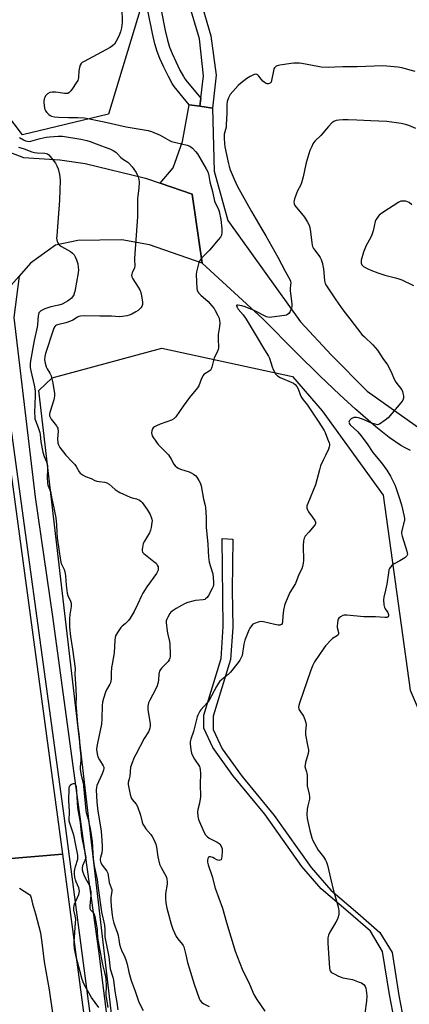
# Model space of a CAD drawing. Units: inches. Extents: x 1285759 to 1291759, y 473453 to 477453.
# Drawn here: x 1286837 to 1287033, y 475955 to 476451 of the extents above; entities that cross this region are included whole.
import ezdxf

# ---------------------------------------------------------------- set-up
doc = ezdxf.new("R2010")
doc.units = ezdxf.units.IN
doc.header["$MEASUREMENT"] = 0
for name, color, linetype in [('NTRL-Trees', 3, 'Continuous'), ('TRANS-Driveway', 251, 'Continuous'), ('TRANS-Non Street Sidewalk', 7, 'Continuous'), ('TRANS-Road', 130, 'Continuous'), ('TRANS-Street Sidewalk', 7, 'Continuous'), ('Undefined', 1, 'Continuous')]:
    doc.layers.add(name, color=color, linetype=linetype)

msp = doc.modelspace()

# ---------------------------------------------------------------- linework, layer by layer
at = {"layer": 'NTRL-Trees'}
for points in [[(1286998.83, 476959.62), (1287003.28, 476908.28), (1286987.28, 476889.32), (1286908.63, 476823.34), (1286878.78, 476683.02), (1286888.7, 476567.69), (1286889.14, 476562.59), (1286898.18, 476457.62), (1286881.76, 476403.88), (1286838.47, 476393.43), (1286826.17, 476409.42)], [(1286891.08, 475884.34), (1286846.62, 476264.53), (1286853.4, 476271.02), (1286908.63, 476285.95), (1286974.51, 476271.71), (1286989.58, 476254.38), (1287020.25, 476211.76), (1287033.85, 476113.52), (1287056.69, 476060.22), (1287077.63, 476012.64), (1287090.25, 475972.54), (1287101.54, 475745.38)]]:
    msp.add_lwpolyline(points, dxfattribs=at)
at = {"layer": 'TRANS-Driveway'}
msp.add_lwpolyline([(1286813.82, 476408.01), (1286821.38, 476396.51), (1286822.85, 476394.28), (1286827.23, 476388.09), (1286832.33, 476384.46), (1286838.89, 476381.91), (1286857.26, 476380.84), (1286870, 476379.03), (1286900.4, 476371.6), (1286907.84, 476369.02), (1286923.92, 476363.45), (1286929.11, 476328.68), (1286902.46, 476337.9), (1286888.57, 476340.48), (1286866.36, 476340.08), (1286855.08, 476337.85), (1286842.52, 476328.76), (1286836.69, 476322.12), (1286831.45, 476316.16), (1286821.5, 476304.19), (1286820.8, 476309.29), (1286811.69, 476374.62), (1286805.89, 476416.21), (1286813.17, 476409.01)], close=True, dxfattribs=at)
at = {"layer": 'TRANS-Non Street Sidewalk'}
msp.add_lwpolyline([(1286906.31, 476466.66), (1286910.42, 476445.9), (1286911.59, 476441.03), (1286912.63, 476437.54), (1286913.85, 476434.41), (1286915.7, 476430.27), (1286917.85, 476425.91), (1286919.62, 476422.7), (1286920.33, 476421.64), (1286921.54, 476420.04), (1286928.29, 476411.86), (1286927.78, 476407.76), (1286922.52, 476408.48), (1286916.36, 476415.95), (1286914.94, 476417.82), (1286913.98, 476419.27), (1286911.99, 476422.85), (1286909.72, 476427.47), (1286907.76, 476431.87), (1286906.38, 476435.4), (1286905.21, 476439.32), (1286903.97, 476444.49), (1286899.86, 476465.25)], dxfattribs=at)
msp.add_polyline3d([(1287025.98, 475947.17, 0), (1287023.45, 475960.34, 0), (1287019.98, 475981.9, 0), (1287013.83, 475992.11, 0), (1287002.69, 476001.86, 0), (1286989.05, 476013.43, 0), (1286979.26, 476024.77, 0), (1286960.59, 476051.08, 0), (1286944.43, 476070.58, 0), (1286934.41, 476084.64, 0), (1286929.85, 476094.4, 0), (1286929.83, 476100.98, 0), (1286938.59, 476129.59, 0), (1286939.68, 476145.7, 0), (1286939.11, 476189.99, 0), (1286944.46, 476189.74, 0), (1286944.18, 476164.21, 0), (1286944.46, 476145.15, 0), (1286943.37, 476129.03, 0), (1286934.61, 476100.42, 0), (1286934.63, 476093.84, 0), (1286939.19, 476084.09, 0), (1286949.21, 476070.02, 0), (1286965.37, 476050.52, 0), (1286984.04, 476024.21, 0), (1286993.83, 476012.87, 0), (1287007.47, 476001.3, 0), (1287018.61, 475991.55, 0), (1287024.76, 475981.34, 0), (1287028.23, 475959.78, 0), (1287030.76, 475946.61, 0)], dxfattribs=at)
at = {"layer": 'TRANS-Road'}
msp.add_lwpolyline([(1286821.5, 476304.19), (1286858.56, 476030.99), (1286828.77, 476028.44), (1286828.56, 476030.02), (1286790.7, 476306.73), (1286790.57, 476307.28), (1286790.26, 476308.38), (1286820.8, 476309.29)], close=True, dxfattribs=at)
msp.add_lwpolyline([(1286828.77, 476028.44), (1286858.56, 476030.99), (1286871.22, 475936)], dxfattribs=at)
at = {"layer": 'TRANS-Street Sidewalk'}
msp.add_lwpolyline([(1286928.12, 476461.11), (1286933.45, 476443.29), (1286936.12, 476423.41), (1286934.17, 476406.89), (1286927.78, 476407.76), (1286928.29, 476411.86), (1286929.69, 476423.15), (1286927.62, 476441.82), (1286922.44, 476459.19)], dxfattribs=at)
for points in [[(1287034.01, 476234.42, 0), (1287031.72, 476235.46, 0), (1287029.21, 476236.86, 0), (1287023.3, 476240.9, 0), (1287016.67, 476246.2, 0), (1287006.26, 476255.22, 0), (1286998.37, 476262.33, 0), (1286988.3, 476271.95, 0), (1286976.62, 476283.52, 0), (1286959.66, 476300.68, 0), (1286929.11, 476328.68, 0), (1286923.92, 476363.45, 0), (1286907.84, 476369.02, 0), (1286914.48, 476376.7, 0), (1286919.07, 476390.11, 0), (1286922.52, 476408.48, 0), (1286927.78, 476407.76, 0), (1286934.17, 476406.89, 0), (1286935.06, 476375.12, 0), (1286941.99, 476350.23, 0), (1286978.66, 476299.17, 0), (1286994.18, 476282.42, 0), (1287012.26, 476264.24, 0), (1287040.4, 476244.3, 0)], [(1286887.21, 475842.82, 0), (1286871.46, 475959.38, 0), (1286859.44, 476050.28, 0), (1286828.34, 476277.64, 0), (1286825.57, 476301.19, 0), (1286821.5, 476304.19, 0), (1286831.45, 476316.16, 0), (1286836.69, 476322.12, 0), (1286833.99, 476301.33, 0), (1286844.79, 476210.82, 0), (1286853.6, 476150.76, 0), (1286866.14, 476058.17, 0), (1286876.9, 475981.16, 0), (1286885.74, 475910.9, 0)]]:
    msp.add_polyline3d(points, dxfattribs=at)
at = {"layer": 'Undefined'}
for points, elevation in [([(1286888.55, 476457.46), (1286888.65, 476449.98), (1286888.56, 476448.59), (1286888.34, 476447.3), (1286887.77, 476445.34), (1286886.98, 476443.14), (1286885.66, 476440.59), (1286884.75, 476439.14), (1286883.82, 476438.2), (1286882.61, 476437.38), (1286869.52, 476430.38), (1286868.53, 476429.77), (1286867.95, 476429.26), (1286867.48, 476428.48), (1286867.17, 476427.4), (1286866.92, 476425.69), (1286866.62, 476422.21), (1286866.47, 476421.37), (1286866.28, 476420.84), (1286865.58, 476419.59), (1286863.65, 476416.69), (1286862.75, 476415.51), (1286861.96, 476414.68), (1286861.29, 476414.27), (1286860.5, 476414.16), (1286859.64, 476414.24), (1286856.42, 476414.75), (1286855.01, 476414.87), (1286853.32, 476414.92), (1286852.25, 476414.71), (1286851.01, 476413.97), (1286850.35, 476413.41), (1286849.99, 476412.97), (1286849.65, 476412.26), (1286849.42, 476411.47), (1286849.21, 476410.38), (1286849.16, 476409.55), (1286849.46, 476407.04), (1286849.66, 476406.23), (1286849.99, 476405.49), (1286850.68, 476404.62), (1286851.68, 476403.64), (1286852.34, 476403.13), (1286853.11, 476402.8), (1286854.55, 476402.5), (1286856.62, 476402.29), (1286861.55, 476402.1), (1286866.28, 476402.18), (1286869.72, 476401.96), (1286879.58, 476399.97), (1286890.75, 476397.37), (1286901.72, 476395.62), (1286903.4, 476395.08), (1286907.8, 476393.2), (1286912.6, 476390.58), (1286913.63, 476390.09), (1286915.81, 476389.46), (1286921.47, 476388.18), (1286922.8, 476387.7), (1286923.48, 476387.2), (1286924.1, 476386.61), (1286925.71, 476384.93), (1286926.64, 476383.83), (1286931.03, 476376.34), (1286931.7, 476375.07), (1286932.14, 476373.73), (1286932.94, 476369.67), (1286934.2, 476364.88), (1286935.3, 476360.05), (1286935.79, 476358.72), (1286937.08, 476356.21), (1286937.53, 476354.82), (1286938.4, 476350.74), (1286938.96, 476346.01), (1286939.02, 476344.24), (1286938.7, 476342.9), (1286938.22, 476341.89), (1286937.12, 476340.48), (1286932.66, 476335.26), (1286928.88, 476331.46), (1286927.83, 476330.09), (1286927.33, 476329.09), (1286926.93, 476327.72), (1286926.17, 476324.36), (1286926.03, 476322.96), (1286926.38, 476315.92), (1286926.49, 476315.09), (1286926.77, 476314.34), (1286927.28, 476313.69), (1286928.3, 476312.67), (1286932.06, 476309.48), (1286933.95, 476307.27), (1286935.02, 476305.89), (1286935.64, 476304.92), (1286937.01, 476302.39), (1286937.54, 476301.09), (1286937.83, 476299.75), (1286937.86, 476298.6), (1286937.72, 476296.88), (1286937.11, 476292.72), (1286937.1, 476290.15), (1286937.27, 476286.71), (1286937.21, 476285.86), (1286937.08, 476285.29), (1286936.44, 476283.64), (1286935.14, 476280.99), (1286933.86, 476276.28), (1286933.34, 476275.01), (1286933, 476274.61), (1286932.56, 476274.29), (1286930.42, 476273.04), (1286929.84, 476272.56), (1286929.5, 476272.15), (1286928.7, 476270.58), (1286927.29, 476266.91), (1286926.75, 476265.92), (1286922.62, 476261.06), (1286919.52, 476256.62), (1286915.72, 476251.35), (1286914.72, 476250.38), (1286913.52, 476249.67), (1286907.85, 476247.62), (1286905.93, 476246.79), (1286904.91, 476246.25), (1286904.28, 476245.72), (1286904.02, 476245.29), (1286903.7, 476244.26), (1286903.55, 476243.18), (1286903.61, 476242.41), (1286903.84, 476241.74), (1286904.26, 476240.97), (1286905.25, 476239.48), (1286905.97, 476238.53), (1286906.92, 476237.44), (1286912.01, 476232.13), (1286913.37, 476230.06), (1286914.67, 476227.51), (1286915.41, 476226.63), (1286916.27, 476225.87), (1286916.99, 476225.42), (1286918.05, 476225.02), (1286922.44, 476223.68), (1286923.45, 476223.17), (1286924.65, 476222.42), (1286925.77, 476221.57), (1286926.34, 476220.96), (1286927.43, 476219.31), (1286928.07, 476218.05), (1286928.46, 476216.62), (1286929.74, 476209.88), (1286930.51, 476206.71), (1286930.7, 476205.56), (1286931.11, 476200.62), (1286930.99, 476197.44), (1286931.02, 476195.76), (1286931.92, 476187.23), (1286932.17, 476180.52), (1286932.33, 476179.38), (1286932.64, 476178.01), (1286934.12, 476173.29), (1286934.4, 476172.14), (1286934.76, 476168.37), (1286934.73, 476166.66), (1286934.5, 476165.87), (1286934.05, 476164.84), (1286932.21, 476161.34), (1286931.51, 476160.27), (1286930.78, 476159.57), (1286930.31, 476159.32), (1286929.48, 476159.12), (1286925.68, 476158.73), (1286924.33, 476158.51), (1286921.83, 476157.83), (1286920.51, 476157.32), (1286918.54, 476156.19), (1286915.84, 476154.81), (1286913.92, 476153.47), (1286913.3, 476152.86), (1286912.78, 476152.17), (1286911.68, 476150.43), (1286911.15, 476149.41), (1286910.93, 476148.6), (1286910.92, 476147.74), (1286911.43, 476143.32), (1286911.72, 476141.57), (1286912.63, 476138.11), (1286912.78, 476136.96), (1286912.88, 476131.33), (1286912.84, 476130.45), (1286912.71, 476129.65), (1286912.46, 476128.94), (1286911.89, 476128.06), (1286908.67, 476124.8), (1286907.95, 476123.94), (1286907.55, 476123.25), (1286907.29, 476122.5), (1286907.14, 476121.72), (1286906.95, 476118.71), (1286906.66, 476116.96), (1286906.38, 476115.83), (1286905.69, 476114.32), (1286902.59, 476108.48), (1286902.02, 476107.16), (1286901.69, 476105.56), (1286901.59, 476103.93), (1286902.73, 476096.6), (1286902.81, 476095.44), (1286902.66, 476094.37), (1286902.33, 476093.36), (1286901.99, 476092.62), (1286899.83, 476089.22), (1286895.5, 476081.22), (1286894.76, 476079.63), (1286893.54, 476076.67), (1286893.15, 476075.58), (1286892.94, 476074.76), (1286892.54, 476070.32), (1286892.27, 476068.95), (1286891.7, 476067.14), (1286891.66, 476066.07), (1286892.75, 476061.11), (1286893.24, 476059.4), (1286893.81, 476058.43), (1286895.68, 476056.21), (1286896.36, 476054.95), (1286898, 476050.65), (1286898.82, 476047.03), (1286899.18, 476046), (1286899.7, 476045.07), (1286900.62, 476043.74), (1286903.15, 476040.83), (1286903.86, 476039.89), (1286904.64, 476038.35), (1286905.61, 476035.93), (1286905.93, 476034.53), (1286906.66, 476029.67), (1286907.58, 476025.91), (1286908.3, 476024.33), (1286910.81, 476019.74), (1286911.04, 476019.2), (1286911.25, 476018.38), (1286911.42, 476016.98), (1286911.41, 476015.83), (1286910.59, 476011.21), (1286910.46, 476009.57), (1286910.47, 476008.46), (1286910.75, 476006.42), (1286911.23, 476003.81), (1286913.39, 475995.62), (1286914.19, 475993.14), (1286915.97, 475989.47), (1286916.76, 475988.25), (1286919.04, 475985.53), (1286919.4, 475984.96), (1286919.72, 475984.21), (1286920.82, 475980.19), (1286921.69, 475976.34), (1286922.42, 475973.77), (1286925.02, 475965.42), (1286927.57, 475958.24), (1286928.05, 475957.2), (1286928.76, 475956.37), (1286929.89, 475955.56), (1286932.49, 475954.28)], 344), ([(1287000, 476427.61), (1286995.84, 476427.56), (1286992.6, 476427.36), (1286989.05, 476427.5), (1286987.3, 476427.75), (1286979.25, 476429.29), (1286978.12, 476429.45), (1286976.7, 476429.51), (1286975.27, 476429.49), (1286973.85, 476429.33), (1286968.24, 476428.46), (1286966.84, 476428.14), (1286966.34, 476427.94), (1286965.77, 476427.53), (1286965.47, 476427.18), (1286965.23, 476426.69), (1286964.95, 476425.58), (1286964.06, 476420.72), (1286963.78, 476419.97), (1286963.25, 476419.42), (1286962.79, 476419.18), (1286962.29, 476419.06), (1286961.79, 476419.09), (1286961.3, 476419.27), (1286960.34, 476419.85), (1286959.69, 476420.4), (1286957.64, 476422.95), (1286957.02, 476423.51), (1286956.58, 476423.74), (1286955.85, 476423.89), (1286955.35, 476423.84), (1286954.83, 476423.66), (1286953.29, 476422.86), (1286951.56, 476421.78), (1286948.49, 476419.4), (1286947.16, 476418.23), (1286944.47, 476415.21), (1286943.22, 476413.65), (1286942.23, 476412), (1286941.59, 476410.16), (1286941.4, 476408.47), (1286941.39, 476404.11), (1286941.2, 476398.36), (1286941.05, 476397.24), (1286940.16, 476393.72), (1286940.05, 476392.85), (1286940.05, 476391.67), (1286940.21, 476389.02), (1286940.44, 476387.28), (1286942.27, 476378.76), (1286942.63, 476377.38), (1286943.18, 476375.84), (1286945.14, 476371.05), (1286946.92, 476367.28), (1286953.85, 476354.79), (1286958.57, 476346.69), (1286961.1, 476342.51), (1286967.11, 476331.73), (1286970.86, 476324.7), (1286972.6, 476321.75), (1286973.26, 476320.5), (1286973.54, 476319.72), (1286973.66, 476318.6), (1286973.63, 476317.74), (1286973.38, 476315.86), (1286973.39, 476314.72), (1286974.19, 476308.27), (1286974.28, 476307.11), (1286974.1, 476306), (1286973.44, 476304.45), (1286972.74, 476303.29), (1286972.14, 476302.79), (1286971.63, 476302.6), (1286970.48, 476302.37), (1286964.24, 476301.46), (1286963.07, 476301.36), (1286962.22, 476301.45), (1286961.4, 476301.74), (1286955.26, 476304.81), (1286950.63, 476306.77), (1286948.97, 476307.21), (1286947.07, 476307.53), (1286946.5, 476307.5), (1286946.4, 476307.43), (1286946.38, 476307.14), (1286946.65, 476306.53), (1286947.25, 476305.58), (1286949.65, 476302.62), (1286951.14, 476300.44), (1286955.79, 476293), (1286960.4, 476285.07), (1286962.54, 476281.87), (1286962.98, 476280.83), (1286964.25, 476276.42), (1286964.87, 476275.15), (1286966.18, 476272.8), (1286966.95, 476272.01), (1286968.43, 476271.11), (1286973.95, 476268.77), (1286975.02, 476268.24), (1286975.9, 476267.58), (1286976.78, 476266.57), (1286977.38, 476265.37), (1286978.64, 476262.05), (1286979.31, 476260.82), (1286979.96, 476259.89), (1286981.68, 476257.83), (1286982.53, 476256.66), (1286987.88, 476248.65), (1286990.53, 476244.42), (1286991.04, 476243.36), (1286992.19, 476240.28), (1286993.05, 476238.26), (1286993.24, 476237.49), (1286993.26, 476236.95), (1286993.11, 476236.13), (1286992.69, 476235.03), (1286991.18, 476231.78), (1286989.96, 476229.47), (1286988.77, 476226.54), (1286988.14, 476224.62), (1286986.1, 476216.99), (1286982.27, 476207.7), (1286981.87, 476206.44), (1286981.86, 476205.35), (1286982.26, 476204.06), (1286982.66, 476203.4), (1286984.48, 476200.99), (1286985.8, 476199.03), (1286986.16, 476198.3), (1286986.24, 476197.82), (1286986.2, 476197.58), (1286985.99, 476197.11), (1286985.51, 476196.4), (1286982.82, 476193.14), (1286981.03, 476191.15), (1286980.45, 476190.19), (1286980.16, 476188.85), (1286979.9, 476186.33), (1286980.08, 476178.95), (1286979.98, 476177.51), (1286979.7, 476175.82), (1286979.32, 476174.77), (1286977.81, 476171.91), (1286976.08, 476167.36), (1286973.24, 476162.76), (1286970.8, 476157.34), (1286970.47, 476156.21), (1286970.08, 476153.88), (1286969.69, 476150.93), (1286969.53, 476147.99), (1286969.33, 476147.23), (1286968.96, 476146.67), (1286968.6, 476146.45), (1286968.14, 476146.37), (1286967.36, 476146.39), (1286965.68, 476146.67), (1286959.96, 476148.03), (1286958.54, 476148.19), (1286957.19, 476147.92), (1286955.34, 476147.24), (1286954.64, 476146.83), (1286953.88, 476146.01), (1286953.09, 476144.81), (1286952.53, 476143.79), (1286950.54, 476138.79), (1286950.05, 476136.77), (1286949.16, 476131.07), (1286948.76, 476130.01), (1286948.08, 476128.74), (1286947.25, 476127.54), (1286943.37, 476122.66), (1286942.16, 476121.52), (1286938.76, 476118.86), (1286937.96, 476118.05), (1286937.31, 476117.12), (1286936.27, 476115.4), (1286932.52, 476108.49), (1286931.64, 476107.34), (1286928.32, 476103.63), (1286927.81, 476102.94), (1286927.28, 476102.01), (1286926.83, 476101.04), (1286926.55, 476100.21), (1286924.59, 476092.85), (1286923.36, 476088.92), (1286923.05, 476087.49), (1286923, 476086.64), (1286923.28, 476083.54), (1286923.64, 476081.89), (1286924.23, 476080.61), (1286925.18, 476078.86), (1286927.61, 476075.15), (1286927.92, 476074.42), (1286928.08, 476073.66), (1286928.16, 476071.64), (1286928.02, 476066.26), (1286928.15, 476059.79), (1286927.71, 476056.62), (1286926.92, 476053.46), (1286926.75, 476052.31), (1286926.89, 476050.06), (1286927.21, 476048.4), (1286929.86, 476042.23), (1286930.69, 476040.71), (1286931.47, 476039.89), (1286932.61, 476039.02), (1286936.56, 476036.97), (1286937.54, 476036.35), (1286937.94, 476035.96), (1286938.41, 476035.26), (1286938.79, 476034.49), (1286939.03, 476033.72), (1286939.15, 476032.45), (1286939, 476029.87), (1286938.84, 476028.8), (1286938.54, 476028.18), (1286937.9, 476027.87), (1286937.38, 476027.82), (1286936.85, 476027.87), (1286936.36, 476028.05), (1286935.18, 476028.85), (1286934.44, 476029.21), (1286933.17, 476029.59), (1286932.5, 476029.61), (1286932.18, 476029.42), (1286931.89, 476028.81), (1286931.71, 476027.76), (1286931.74, 476026.94), (1286932.08, 476025.57), (1286934.02, 476019.7), (1286935.62, 476013.76), (1286937.37, 476008.81), (1286939.34, 476003.73), (1286941.23, 475996.53), (1286945.64, 475982.14), (1286949.25, 475973.02), (1286952.96, 475965.4), (1286955.02, 475960.34), (1286956.54, 475957.69), (1286960.65, 475951.81)], 342), ([(1287036.48, 476425.37), (1287029.74, 476427.11), (1287027.73, 476427.48), (1287022.14, 476428.03), (1287020.17, 476428.12), (1287007.14, 476427.62), (1287000, 476427.61)], 342), ([(1287000, 476400.9), (1286997.95, 476400.74), (1286996.65, 476400.53), (1286995.39, 476400.07), (1286994.46, 476399.51), (1286992.66, 476397.64), (1286988.83, 476393.06), (1286985.91, 476390.18), (1286984.9, 476388.85), (1286984.26, 476387.59), (1286983.39, 476385.5), (1286981.81, 476380.4), (1286981.37, 476378.68), (1286980.02, 476372.31), (1286979.15, 476369.15), (1286978.62, 476367.88), (1286977.18, 476365.13), (1286976.59, 476363.8), (1286975.55, 476361.07), (1286975.34, 476360.24), (1286975.29, 476359.68), (1286975.43, 476358.6), (1286975.83, 476357.86), (1286980.68, 476351.92), (1286982.19, 476349.39), (1286982.96, 476347.81), (1286983.26, 476346.71), (1286983.67, 476344.46), (1286984.33, 476338.9), (1286984.49, 476338.03), (1286984.74, 476337.21), (1286985.19, 476336.16), (1286985.61, 476335.41), (1286987.86, 476332.53), (1286988.5, 476331.58), (1286989.01, 476330.5), (1286989.69, 476328.52), (1286989.94, 476327.36), (1286990.14, 476325.87), (1286990.64, 476319.94), (1286990.81, 476319.08), (1286991.04, 476318.45), (1286991.71, 476317.29), (1286996.48, 476310.25), (1287000, 476305.25)], 340), ([(1287036.84, 476396.66), (1287033.26, 476398.11), (1287031.6, 476398.64), (1287029.4, 476399.12), (1287022.06, 476400.06), (1287014.03, 476400.51), (1287006.97, 476400.71), (1287002.67, 476400.92), (1287000, 476400.9)], 340), ([(1286836.94, 476392.02), (1286838.93, 476390.9), (1286839.94, 476390.41), (1286840.88, 476390.12), (1286841.73, 476390.07), (1286842.57, 476390.21), (1286847.32, 476391.61), (1286850.3, 476392.22), (1286852.04, 476392.4), (1286856.38, 476392.67), (1286858.58, 476392.65), (1286867.79, 476391.21), (1286870.93, 476390.49), (1286872.61, 476389.99), (1286875.61, 476388.92), (1286882.81, 476386.14), (1286884.14, 476385.55), (1286885.53, 476384.65), (1286886.37, 476383.89), (1286887.9, 476382.15), (1286888.69, 476381.39), (1286889.34, 476380.92), (1286891.56, 476379.57), (1286892.4, 476378.86), (1286893.7, 476377.25), (1286895.75, 476374.34), (1286896.73, 476372.26), (1286897.12, 476370.9), (1286897.2, 476369.46), (1286897.13, 476366.54), (1286896.57, 476362.59), (1286896.46, 476361.31), (1286896.47, 476352.05), (1286894.87, 476331.22), (1286894.88, 476329.74), (1286895.1, 476328.07), (1286895.11, 476327.35), (1286894.87, 476326.4), (1286893.71, 476323.91), (1286893.49, 476323.15), (1286893.44, 476322.64), (1286893.59, 476321.89), (1286894.03, 476320.91), (1286896.81, 476316.68), (1286897.58, 476315.22), (1286898.1, 476313.88), (1286898.52, 476312.21), (1286898.95, 476309.08), (1286898.92, 476307.98), (1286898.56, 476306.98), (1286898.14, 476306.28), (1286897.62, 476305.66), (1286896.76, 476304.95), (1286895.6, 476304.15), (1286893.54, 476303.11), (1286892.19, 476302.56), (1286891.09, 476302.21), (1286888.87, 476301.86), (1286887.28, 476301.75), (1286883.36, 476301.95), (1286877.39, 476302.07), (1286869.75, 476302.17), (1286867.73, 476302.11), (1286866.89, 476301.94), (1286866.1, 476301.59), (1286863.88, 476300.06), (1286862.56, 476299.44), (1286860.34, 476298.7), (1286856.72, 476297.85), (1286855.52, 476297.43), (1286855.06, 476297.14), (1286854.7, 476296.75), (1286854.31, 476296.06), (1286853.9, 476295.01), (1286850, 476283.2), (1286849.67, 476281.72), (1286849.57, 476280.01), (1286849.85, 476278.36), (1286850.43, 476276.5), (1286850.94, 476275.48), (1286852.3, 476273.25), (1286852.87, 476271.89), (1286853.7, 476268.19), (1286854.5, 476263.09), (1286854.5, 476261.66), (1286854.25, 476259.93), (1286852.3, 476253.5), (1286852.13, 476252.66), (1286852.13, 476251.85), (1286852.32, 476251.13), (1286852.83, 476250.18), (1286855.51, 476246.84), (1286855.98, 476246.16), (1286856.21, 476245.67), (1286856.32, 476245.14), (1286856.37, 476244.31), (1286856.16, 476240.01), (1286856.19, 476238.57), (1286856.29, 476238), (1286856.56, 476237.18), (1286857.33, 476235.81), (1286860.22, 476232.08), (1286863.64, 476228.53), (1286864.77, 476227.24), (1286865.42, 476226.3), (1286867.04, 476223.59), (1286867.56, 476222.93), (1286868, 476222.54), (1286868.96, 476221.88), (1286870.26, 476221.17), (1286873.03, 476220.25), (1286874.93, 476219.31), (1286875.95, 476218.9), (1286877.06, 476218.65), (1286880.03, 476218.4), (1286880.97, 476218.1), (1286882.16, 476217.31), (1286885.21, 476214.7), (1286886.59, 476213.73), (1286887.56, 476213.14), (1286892.68, 476210.8), (1286893.78, 476210.44), (1286895.93, 476209.95), (1286897.51, 476209.29), (1286898.16, 476208.77), (1286898.72, 476208.12), (1286901.29, 476204.62), (1286902.81, 476202.08), (1286903.37, 476200.83), (1286903.7, 476199.81), (1286903.77, 476198.99), (1286903.7, 476198.15), (1286903.29, 476195.6), (1286902.98, 476194.21), (1286902.4, 476192.88), (1286900.01, 476188.75), (1286899.36, 476187.42), (1286898.88, 476185.48), (1286898.77, 476184.65), (1286898.77, 476183.85), (1286899.01, 476183.18), (1286899.66, 476182.4), (1286904.73, 476178.47), (1286905.76, 476177.5), (1286906.36, 476176.65), (1286906.79, 476175.66), (1286906.88, 476174.85), (1286906.76, 476174.09), (1286906.5, 476173.36), (1286905.92, 476172.35), (1286901.15, 476165.58), (1286899.1, 476162.39), (1286898.41, 476161.12), (1286896.56, 476157.05), (1286894.68, 476153.17), (1286892.67, 476149.86), (1286891.83, 476148.63), (1286891.27, 476147.96), (1286890.23, 476147.02), (1286888.64, 476145.82), (1286888.05, 476145.19), (1286886.41, 476142.72), (1286885.4, 476140.92), (1286885.16, 476140.13), (1286884.98, 476138.79), (1286884.69, 476132.49), (1286883.58, 476126.66), (1286883.34, 476124.94), (1286883.17, 476122.39), (1286883.19, 476119.26), (1286883.06, 476118.11), (1286882.85, 476117.35), (1286882.55, 476116.6), (1286880.85, 476113.76), (1286880.28, 476112.57), (1286879.25, 476109.47), (1286878.81, 476107.5), (1286878.63, 476105.8), (1286878.39, 476099.08), (1286878.2, 476096.43), (1286876.2, 476086.96), (1286875.94, 476085.22), (1286875.82, 476083.75), (1286876.03, 476081.44), (1286876.39, 476080.05), (1286877.2, 476078.54), (1286879.15, 476075.47), (1286879.43, 476074.81), (1286879.5, 476074.29), (1286879.29, 476073.23), (1286878.6, 476071.36), (1286876, 476065.52), (1286875.73, 476064.49), (1286875.62, 476063.43), (1286876, 476057.23), (1286876.45, 476052.69), (1286878, 476043.72), (1286878.29, 476040.55), (1286878.56, 476034.92), (1286878.56, 476033.15), (1286878.37, 476031.7), (1286877.7, 476029.25), (1286877.61, 476028.54), (1286877.62, 476027.87), (1286877.93, 476026.67), (1286878.55, 476025.4), (1286880.88, 476022.4), (1286881.42, 476021.4), (1286881.69, 476020.26), (1286882.16, 476016.63), (1286883.17, 476014), (1286883.41, 476013.21), (1286883.46, 476012.18), (1286883.04, 476009.36), (1286882.98, 476007.62), (1286883.12, 476004.75), (1286883.62, 476000.19), (1286884, 475998.16), (1286884.52, 475996.26), (1286886.33, 475991.16), (1286886.65, 475990.05), (1286887.07, 475988.04), (1286887.39, 475985.69), (1286887.8, 475984.02), (1286888.3, 475982.67), (1286890.04, 475979.01), (1286890.72, 475977.16), (1286891.21, 475975.55), (1286892.08, 475971.49), (1286893.15, 475967.24), (1286895.19, 475961.86), (1286897.13, 475956.35), (1286899.2, 475952.25)], 346), ([(1286836.4, 476387.14), (1286839.21, 476386.34), (1286843.13, 476384.86), (1286844.51, 476384.43), (1286845.9, 476384.25), (1286849.65, 476384.16), (1286850.43, 476384.03), (1286851.07, 476383.78), (1286851.7, 476383.31), (1286852.47, 476382.42), (1286855.01, 476379.06), (1286855.81, 476377.81), (1286856.41, 476376.18), (1286857.17, 476373.36), (1286857.33, 476372.19), (1286857.36, 476370.4), (1286857.33, 476365.6), (1286857.09, 476360.46), (1286855.67, 476342.49), (1286855.62, 476341.32), (1286855.69, 476340.47), (1286855.94, 476339.67), (1286856.32, 476338.91), (1286856.78, 476338.21), (1286857.17, 476337.81), (1286858.1, 476337.17), (1286862.64, 476334.61), (1286863.73, 476333.75), (1286864.48, 476332.96), (1286865.04, 476331.96), (1286865.67, 476330.34), (1286866.26, 476328.41), (1286866.55, 476326.78), (1286866.63, 476325.42), (1286866.46, 476323.78), (1286864.78, 476314.5), (1286864.57, 476313.64), (1286864.25, 476312.83), (1286863.67, 476311.82), (1286863.15, 476311.14), (1286862.33, 476310.42), (1286861.19, 476309.62), (1286859.96, 476308.89), (1286858.41, 476308.1), (1286856.77, 476307.54), (1286852.68, 476306.7), (1286849.71, 476305.7), (1286848.66, 476305.25), (1286847.74, 476304.71), (1286847.14, 476304.22), (1286846.72, 476303.65), (1286846.47, 476302.95), (1286846.33, 476302.15), (1286846.05, 476297.68), (1286845.91, 476296.57), (1286844.29, 476289.85), (1286842.48, 476279.48), (1286842.32, 476277.94), (1286842.37, 476276.15), (1286842.65, 476274.41), (1286844.37, 476267.29), (1286844.85, 476264.36), (1286844.89, 476261.98), (1286844.56, 476253.34), (1286844.6, 476251.36), (1286844.72, 476250.26), (1286844.96, 476249.41), (1286846.38, 476245.93), (1286847.23, 476243.42), (1286847.42, 476242.36), (1286847.72, 476238.67), (1286848.71, 476233.53), (1286849.33, 476231.4), (1286850.52, 476228.69), (1286850.87, 476227.58), (1286851.03, 476226.47), (1286851.12, 476225.06), (1286850.86, 476220.79), (1286851.01, 476218.05), (1286851.28, 476216.89), (1286852.12, 476214.8), (1286852.48, 476213.61), (1286853.18, 476210), (1286854.28, 476205.4), (1286855.19, 476200.49), (1286855.59, 476196.82), (1286855.68, 476193.07), (1286855.84, 476190.42), (1286857.52, 476178.96), (1286857.93, 476177.46), (1286859.45, 476174.36), (1286859.86, 476173.19), (1286860.13, 476171.13), (1286860.44, 476166.43), (1286860.98, 476162.53), (1286861.34, 476161.24), (1286862.63, 476158.49), (1286862.92, 476157.42), (1286862.97, 476156.56), (1286862.93, 476155.71), (1286862.37, 476151.75), (1286862.19, 476149.68), (1286862.07, 476147.29), (1286862.12, 476145.3), (1286862.59, 476140.64), (1286863.59, 476134.18), (1286864.91, 476124.45), (1286864.83, 476121.71), (1286865.32, 476114.23), (1286865.44, 476110.21), (1286865.4, 476106.53), (1286865.47, 476104.79), (1286866.14, 476096.37), (1286866.94, 476090.04), (1286867.29, 476084.89), (1286867.87, 476080.1), (1286867.89, 476078.17), (1286867.55, 476074.98), (1286867.59, 476073.56), (1286868.06, 476070.76), (1286869, 476066.95), (1286869.27, 476065.29), (1286870.36, 476053.03), (1286870.58, 476051.91), (1286871.55, 476048.67), (1286872.76, 476042.9), (1286873.56, 476037.32), (1286874.12, 476028.7), (1286874.39, 476026.15), (1286874.7, 476024.23), (1286876.05, 476018.15), (1286876.54, 476013.79), (1286878.3, 476001.98), (1286879.7, 475995.26), (1286879.95, 475993), (1286879.91, 475990.37), (1286880, 475989.28), (1286881.97, 475979.19), (1286882.71, 475973.12), (1286883.98, 475969.04), (1286884.36, 475967.42), (1286884.94, 475961.95), (1286886.01, 475956.22), (1286886.56, 475952.47)], 348), ([(1287034.76, 476358.13), (1287033.32, 476359.25), (1287032.59, 476359.68), (1287031.79, 476359.92), (1287030.36, 476360.04), (1287029.24, 476359.91), (1287028.22, 476359.44), (1287020.18, 476354.2), (1287018.3, 476352.85), (1287017.72, 476352.22), (1287017.04, 476351.31), (1287016.62, 476350.57), (1287016.34, 476349.76), (1287015.28, 476344.95), (1287014.65, 476343.01), (1287013.9, 476341.44), (1287011.74, 476337.66), (1287010.33, 476334.28), (1287009.26, 476330.31), (1287009.12, 476329.47), (1287009.15, 476328.73), (1287009.58, 476327.83), (1287010.33, 476327.09), (1287012.55, 476325.81), (1287014.11, 476325.13), (1287017.63, 476323.85), (1287021.16, 476322.71), (1287026.56, 476321.39), (1287028.26, 476320.87), (1287029.64, 476320.34), (1287035.53, 476317.53)], 338), ([(1287000, 476305.25), (1287003.45, 476300.63), (1287009.57, 476292.83), (1287010.8, 476291.54), (1287015.01, 476287.61), (1287016.32, 476286.19), (1287017.42, 476284.84), (1287020.16, 476280.72), (1287022.46, 476277.45), (1287024.29, 476273.97), (1287025.77, 476270.21), (1287026.66, 476268.8), (1287029.63, 476264.84), (1287030.02, 476264.07), (1287030.28, 476263.24), (1287030.56, 476261.81), (1287030.56, 476260.71), (1287030.14, 476259.74), (1287029.19, 476258.36), (1287022.83, 476250.84), (1287021.25, 476249.56), (1287018.4, 476247.62), (1287017.91, 476247.42), (1287017.4, 476247.35), (1287016.33, 476247.56), (1287014.15, 476248.35), (1287009.83, 476250.18), (1287007.9, 476250.79), (1287006.78, 476251.02), (1287006.25, 476251.03), (1287005.5, 476250.92), (1287004.56, 476250.54), (1287003.93, 476250.06), (1287003.4, 476249.5), (1287003.14, 476249.1), (1287003.04, 476248.68), (1287003.09, 476248.25), (1287003.25, 476247.83), (1287003.71, 476247.2), (1287007.44, 476243.75), (1287009.06, 476241.92), (1287012.24, 476237.71), (1287015.1, 476233.28), (1287019.42, 476228.1), (1287020.79, 476226.3), (1287022.11, 476224.42), (1287023.96, 476221.46), (1287026.19, 476217.07), (1287026.71, 476215.71), (1287028.12, 476211.19), (1287029.57, 476207.02), (1287030.88, 476201.04), (1287031.03, 476199.91), (1287030.98, 476199.07), (1287030.62, 476197.43), (1287029.65, 476193.9), (1287029.52, 476193.09), (1287029.52, 476192.54), (1287029.85, 476191.15), (1287032.25, 476183.64), (1287032.45, 476182.82), (1287032.52, 476182.03), (1287032.42, 476181.59), (1287032.22, 476181.23), (1287031.9, 476180.86), (1287031.24, 476180.34), (1287028.65, 476178.7), (1287025.8, 476177.2), (1287024.84, 476176.52), (1287023.83, 476175.45), (1287023.53, 476174.96), (1287023.21, 476174.16), (1287022.91, 476172.71), (1287022.14, 476167.08), (1287021.48, 476164.06), (1287020.6, 476160.53), (1287020.44, 476159.16), (1287020.6, 476156.63), (1287020.9, 476155.29), (1287021.29, 476154.57), (1287022.62, 476152.75), (1287023.05, 476151.8), (1287023.05, 476151.09), (1287022.74, 476150.53), (1287022.15, 476150.21), (1287021.15, 476150.13), (1287016.39, 476150.59), (1287010.57, 476150.49), (1287002.03, 476151.44), (1287000.59, 476151.39), (1287000, 476151.2)], 340), ([(1287000, 476151.2), (1286998.82, 476150.48), (1286998.01, 476149.81), (1286997.68, 476149.32), (1286997.5, 476148.8), (1286997.22, 476147.38), (1286997.09, 476145.94), (1286997.15, 476145.1), (1286997.73, 476142.73), (1286997.73, 476141.98), (1286997.55, 476141.54), (1286996.79, 476140.81), (1286994.8, 476139.55), (1286994.11, 476138.99), (1286991.25, 476135.92), (1286990.36, 476134.73), (1286987.92, 476131.01), (1286985.71, 476127.8), (1286984.76, 476126.15), (1286983.81, 476123.69), (1286978.1, 476107.02), (1286977.76, 476105.9), (1286977.63, 476105.06), (1286977.72, 476104.24), (1286977.93, 476103.72), (1286980.05, 476100.5), (1286980.76, 476098.86), (1286981.29, 476097.18), (1286981.39, 476096.35), (1286981.12, 476092.75), (1286981.15, 476091.07), (1286982.38, 476085.04), (1286982.6, 476083.6), (1286982.6, 476082.81), (1286982.48, 476081.76), (1286981.18, 476077.17), (1286980.94, 476076.03), (1286980.86, 476075.18), (1286981.07, 476073.93), (1286981.6, 476072.49), (1286981.78, 476071.78), (1286981.89, 476070.63), (1286981.92, 476066.85), (1286982.02, 476065.4), (1286983.02, 476061.2), (1286983.21, 476059.86), (1286983.13, 476058.76), (1286982.23, 476055.33), (1286981.96, 476053.57), (1286981.78, 476050.92), (1286982.05, 476048.9), (1286983.34, 476042.88), (1286984.36, 476039.22), (1286984.86, 476037.85), (1286987.58, 476033.02), (1286990.22, 476029.67), (1286991.29, 476027.92), (1286991.78, 476026.86), (1286992.19, 476025.46), (1286993.76, 476018.89), (1286995.2, 476012.55), (1286997.53, 476004.39), (1286997.93, 476002.4), (1286997.97, 476001.55), (1286997.87, 476000.71), (1286997.54, 475999.31), (1286997.08, 475997.96), (1286996.41, 475996.67), (1286993.42, 475991.65), (1286992.78, 475990.12), (1286992.44, 475988.81), (1286992.34, 475987.48), (1286992.37, 475986.06), (1286992.99, 475976.05), (1286993.26, 475973.47), (1286993.44, 475972.65), (1286993.64, 475972.17), (1286994.08, 475971.57), (1286994.52, 475971.22), (1286995.53, 475970.63), (1286997.72, 475969.56), (1286999.13, 475968.98), (1287000, 475968.74)], 340), ([(1286876.86, 475953.68), (1286873.3, 475958.78), (1286870.29, 475963.79), (1286869.31, 475965.58), (1286868.5, 475967.89), (1286867.59, 475971.62), (1286865.42, 475979.28), (1286865.08, 475980.89), (1286864.67, 475983.5), (1286864.41, 475985.53), (1286864.41, 475986.67), (1286865.2, 475996.37), (1286865.28, 475998.17), (1286865.07, 475999.91), (1286864.37, 476002.81), (1286864.29, 476004.13), (1286864.42, 476004.9), (1286864.7, 476005.74), (1286866.78, 476010.67), (1286867.02, 476011.49), (1286867.12, 476012.32), (1286867.05, 476013.2), (1286866.85, 476014.06), (1286865.53, 476017.01), (1286865.17, 476018.06), (1286864.88, 476019.39), (1286864.72, 476021.04), (1286864.71, 476022.42), (1286864.79, 476023.3), (1286865.16, 476024.83), (1286866.27, 476028.51), (1286866.4, 476029.37), (1286866.33, 476030.54), (1286865.05, 476037.26), (1286864.44, 476039.91), (1286863.97, 476041.63), (1286862.02, 476047.63), (1286862.07, 476052.63), (1286861.78, 476057.8), (1286861.97, 476064.28), (1286862.15, 476065.11), (1286862.51, 476065.75), (1286863.16, 476066.22), (1286864.14, 476066.57), (1286864.59, 476066.59), (1286864.91, 476066.43), (1286865.21, 476065.95), (1286865.43, 476065.05), (1286866.24, 476054.37), (1286867.52, 476047), (1286868.17, 476040.1), (1286868.46, 476038.41), (1286870.07, 476031.21), (1286870.26, 476030.11), (1286870.3, 476029.4), (1286870.21, 476028.62), (1286869.94, 476027.8), (1286868.75, 476025.12), (1286868.51, 476023.99), (1286868.51, 476023.15), (1286868.82, 476021.84), (1286869.3, 476020.55), (1286870.03, 476019.08), (1286872.02, 476015.56), (1286872.33, 476014.74), (1286872.61, 476013.58), (1286872.81, 476012.12), (1286872.88, 476010.19), (1286872.41, 476004.99), (1286872.42, 476003.62), (1286872.69, 476002.96), (1286873.77, 476001.96), (1286874.24, 476001.4), (1286874.58, 476000.69), (1286874.89, 475999.6), (1286876.05, 475993.05), (1286876.15, 475991.9), (1286876.22, 475989.22), (1286876.41, 475987.77), (1286878.78, 475975.35), (1286879.85, 475971.32), (1286880.25, 475969.45), (1286880.48, 475967.44), (1286880.62, 475965.2), (1286880.62, 475963.58), (1286880.47, 475961.08), (1286880.51, 475959.96), (1286881.41, 475953.67)], 350), ([(1286836.92, 476013.8), (1286841.66, 476010.85), (1286842.08, 476010.48), (1286842.41, 476010.05), (1286842.82, 476008.99), (1286843.47, 476005.93), (1286845.04, 476000.93), (1286847.48, 475991.36), (1286848.31, 475985.2), (1286849.34, 475976.76), (1286851.94, 475962.61), (1286853.91, 475948.7)], 350), ([(1287000, 475968.74), (1287004.91, 475967.76), (1287008.26, 475966.56), (1287009.35, 475966.1), (1287010.1, 475965.65), (1287010.71, 475965.05), (1287011.2, 475964.34), (1287011.52, 475963.53), (1287011.76, 475962.37), (1287011.94, 475960.89), (1287011.98, 475959.55), (1287011.86, 475956.89), (1287010.99, 475950.79)], 340)]:
    msp.add_lwpolyline(points, dxfattribs=dict(at, elevation=elevation))

doc.saveas('drawing.dxf')
